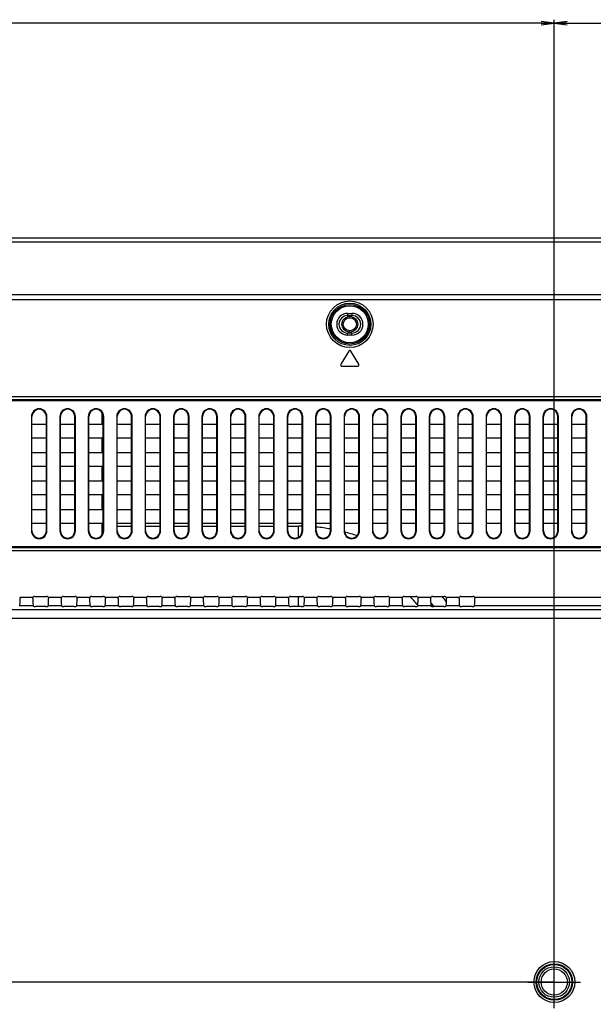
# Model space of a CAD drawing. Units: millimetres. Extents: x 0 to 2700, y 0 to 2000.
# Drawn here: x 1839 to 1971, y 956 to 1181 of the extents above; entities that cross this region are included whole.
import ezdxf

# ---------------------------------------------------------------- set-up
doc = ezdxf.new("R2010")
doc.units = ezdxf.units.MM
doc.header["$LTSCALE"] = 148.5
doc.linetypes.add('CENTER', pattern=[0.6, 0.375, -0.075, 0.075, -0.075])
doc.layers.get('0').update_dxf_attribs({"linetype": 'CONTINUOUS'})
for name, color, linetype in [('3_ALL_AXES', 7, 'CONTINUOUS'), ('7_ALL_FEATURES', 7, 'CONTINUOUS'), ('DEF_DRAFT_DIM', 7, 'CONTINUOUS'), ('DEF_DRAFT_ENTITY', 7, 'CONTINUOUS')]:
    doc.layers.add(name, color=color, linetype=linetype)
doc.styles.get("Standard").update_dxf_attribs({"font": 'txt', "width": 0.8})
doc.dimstyles.new('DIMSTYLE_1', dxfattribs={"dimtxt": 7, "dimasz": 3, "dimexe": 0.8, "dimexo": 0.2, "dimgap": 1.75, "dimtad": 1, "dimdsep": 46, "dimtxsty": 'Standard', "dimblk": 'OPEN', "dimblk1": 'OPEN', "dimblk2": 'OPEN', "dimcen": 0.09, "dimazin": 2, "dimtp": 0.1, "dimtm": 0.1, "dimtfac": 1, "dimtdec": 0, "dimtofl": 0, "dimtmove": 0, "dimatfit": 3, "dimldrblk": 'OPEN', "dimfxl": 0, "dimtolj": 1, "dimarcsym": 0})

# ---------------------------------------------------------------- blocks, each defined once
blk = doc.blocks.new('_OPEN')
at = {"color": 0, "linetype": 'ByBlock'}
for p, q in [((0, 0), (-1, 0.117)), ((-1, -0.117), (0, 0)), ((-1, 0), (0, 0))]:
    blk.add_line(p, q, dxfattribs=at)
blk = doc.blocks.new('*D17')
at = {"layer": 'DEF_DRAFT_DIM', "color": 2, "linetype": 'Continuous'}
for p, q in [((1576.88, 1123.08), (1576.88, 1181.4)), ((1576.88, 1180.6), (1769.26, 1180.6)), ((1961.64, 1180.6), (1769.26, 1180.6)), ((1961.64, 961.41), (1961.64, 1181.4))]:
    blk.add_line(p, q, dxfattribs=at)
at = {"layer": 'DEF_DRAFT_DIM', "color": 2, "linetype": 'Continuous', "xscale": 3, "yscale": 3, "zscale": 3, "rotation": 180}
blk.add_blockref('_OPEN', (1576.88, 1180.6), dxfattribs=at)
at = {"layer": 'DEF_DRAFT_DIM', "color": 2, "linetype": 'Continuous', "xscale": 3, "yscale": 3, "zscale": 3}
blk.add_blockref('_OPEN', (1961.64, 1180.6), dxfattribs=at)
blk = doc.blocks.new('*D18')
at = {"layer": 'DEF_DRAFT_DIM', "color": 2, "linetype": 'Continuous'}
for p, q in [((1961.64, 961.41), (1961.64, 1181.4)), ((1961.64, 1180.6), (2061.66, 1180.6)), ((2161.68, 1180.6), (2061.66, 1180.6)), ((2161.68, 961.41), (2161.68, 1181.4))]:
    blk.add_line(p, q, dxfattribs=at)
at = {"layer": 'DEF_DRAFT_DIM', "color": 2, "linetype": 'Continuous', "xscale": 3, "yscale": 3, "zscale": 3, "rotation": 180}
blk.add_blockref('_OPEN', (1961.64, 1180.6), dxfattribs=at)
at = {"layer": 'DEF_DRAFT_DIM', "color": 2, "linetype": 'Continuous', "xscale": 3, "yscale": 3, "zscale": 3}
blk.add_blockref('_OPEN', (2161.68, 1180.6), dxfattribs=at)
blk = doc.blocks.new('*D20')
at = {"layer": 'DEF_DRAFT_DIM', "color": 2, "linetype": 'Continuous'}
for p, q in [((1585.58, 1131.41), (1545.28, 1131.41)), ((1546.08, 1131.41), (1546.08, 1046.31)), ((1546.08, 961.21), (1546.08, 1046.31)), ((1961.44, 961.21), (1545.28, 961.21))]:
    blk.add_line(p, q, dxfattribs=at)
at = {"layer": 'DEF_DRAFT_DIM', "color": 2, "linetype": 'Continuous', "xscale": 3, "yscale": 3, "zscale": 3}
for p, rotation in [((1546.08, 1131.41), 90), ((1546.08, 961.21), 270)]:
    blk.add_blockref('_OPEN', p, dxfattribs=dict(at, rotation=rotation))
blk = doc.blocks.new('*D21')
at = {"layer": 'DEF_DRAFT_DIM', "color": 2, "linetype": 'Continuous'}
for p, q in [((1961.44, 961.21), (1545.28, 961.21)), ((1546.08, 961.21), (1546.08, 861.21)), ((1546.08, 761.21), (1546.08, 861.21)), ((1961.44, 761.21), (1545.28, 761.21))]:
    blk.add_line(p, q, dxfattribs=at)
at = {"layer": 'DEF_DRAFT_DIM', "color": 2, "linetype": 'Continuous', "xscale": 3, "yscale": 3, "zscale": 3}
for p, rotation in [((1546.08, 961.21), 90), ((1546.08, 761.21), 270)]:
    blk.add_blockref('_OPEN', p, dxfattribs=dict(at, rotation=rotation))

msp = doc.modelspace()

# ---------------------------------------------------------------- linework, layer by layer
at = {"layer": '3_ALL_AXES', "color": 2, "linetype": 'CENTER'}
for p, q in [((1961.644, 955.208), (1961.644, 967.208)), ((1955.644, 961.208), (1967.644, 961.208))]:
    msp.add_line(p, q, dxfattribs=at)
at = {"layer": '7_ALL_FEATURES', "color": 7, "linetype": 'Continuous'}
for p, q in [((2539.484, 1131.408), (1583.884, 1131.408)), ((2537.585, 1130.509), (1585.782, 1130.509)), ((2512.041, 1118.409), (1611.326, 1118.409)), ((2512.041, 1117.308), (1611.326, 1117.308)), ((1914.384, 1114.208), (1915.384, 1114.208)), ((1914.384, 1114.208), (1914.384, 1113.708)), ((1914.384, 1113.708), (1915.384, 1113.708)), ((1915.384, 1114.208), (1915.384, 1113.708)), ((1915.384, 1109.708), (1914.384, 1109.708)), ((1914.384, 1109.208), (1914.384, 1109.708)), ((1915.384, 1109.208), (1914.384, 1109.208)), ((1915.384, 1109.208), (1915.384, 1109.708)), ((1914.626, 1105.563), (1912.826, 1102.563)), ((1916.941, 1102.563), (1915.141, 1105.563)), ((1913.084, 1102.108), (1916.684, 1102.108)), ((1752.512, 1095.173), (2370.855, 1095.173)), ((1752.512, 1094.466), (2370.855, 1094.466)), ((1752.719, 1094.258), (2370.648, 1094.258)), ((1842.061, 1090.608), (1842.184, 1090.608)), ((1842.061, 1090.608), (1842.061, 1064.408)), ((1842.184, 1064.408), (1842.184, 1090.608)), ((1845.606, 1090.608), (1845.484, 1090.608)), ((1845.484, 1064.408), (1845.484, 1090.608)), ((1845.606, 1064.408), (1845.606, 1090.608)), ((1848.561, 1090.608), (1848.684, 1090.608)), ((1848.561, 1090.608), (1848.561, 1064.408)), ((1848.684, 1064.408), (1848.684, 1090.608)), ((1852.106, 1090.608), (1851.984, 1090.608)), ((1851.984, 1064.408), (1851.984, 1090.608)), ((1852.106, 1064.408), (1852.106, 1090.608)), ((1855.061, 1090.608), (1855.184, 1090.608)), ((1855.061, 1090.608), (1855.061, 1064.408)), ((1855.184, 1064.408), (1855.184, 1090.608)), ((1858.606, 1090.608), (1858.484, 1090.608)), ((1858.484, 1064.408), (1858.484, 1090.608)), ((1858.606, 1064.408), (1858.606, 1090.608)), ((1861.561, 1090.608), (1861.684, 1090.608)), ((1861.561, 1090.608), (1861.561, 1064.408)), ((1861.684, 1064.408), (1861.684, 1090.608)), ((1865.106, 1090.608), (1864.984, 1090.608)), ((1864.984, 1064.408), (1864.984, 1090.608)), ((1865.106, 1064.408), (1865.106, 1090.608)), ((1868.061, 1090.608), (1868.184, 1090.608)), ((1868.061, 1090.608), (1868.061, 1064.408)), ((1868.184, 1064.408), (1868.184, 1090.608)), ((1871.606, 1090.608), (1871.484, 1090.608)), ((1871.484, 1064.408), (1871.484, 1090.608)), ((1871.606, 1064.408), (1871.606, 1090.608)), ((1874.561, 1090.608), (1874.684, 1090.608)), ((1874.561, 1090.608), (1874.561, 1064.408)), ((1874.684, 1064.408), (1874.684, 1090.608)), ((1878.106, 1090.608), (1877.984, 1090.608)), ((1877.984, 1064.408), (1877.984, 1090.608)), ((1878.106, 1064.408), (1878.106, 1090.608)), ((1881.061, 1090.608), (1881.184, 1090.608)), ((1881.061, 1090.608), (1881.061, 1064.408)), ((1881.184, 1064.408), (1881.184, 1090.608)), ((1884.606, 1090.608), (1884.484, 1090.608)), ((1884.484, 1064.408), (1884.484, 1090.608)), ((1884.606, 1064.408), (1884.606, 1090.608)), ((1887.561, 1090.608), (1887.684, 1090.608)), ((1887.561, 1090.608), (1887.561, 1064.408)), ((1887.684, 1064.408), (1887.684, 1090.608)), ((1891.106, 1090.608), (1890.984, 1090.608)), ((1890.984, 1064.408), (1890.984, 1090.608)), ((1891.106, 1064.408), (1891.106, 1090.608)), ((1894.061, 1090.608), (1894.184, 1090.608)), ((1894.061, 1090.608), (1894.061, 1064.408)), ((1894.184, 1064.408), (1894.184, 1090.608)), ((1897.606, 1090.608), (1897.484, 1090.608)), ((1897.484, 1064.408), (1897.484, 1090.608)), ((1897.606, 1064.408), (1897.606, 1090.608)), ((1900.561, 1090.608), (1900.684, 1090.608)), ((1900.561, 1090.608), (1900.561, 1064.408)), ((1900.684, 1064.408), (1900.684, 1090.608)), ((1904.106, 1090.608), (1903.984, 1090.608)), ((1903.984, 1064.408), (1903.984, 1090.608)), ((1904.106, 1064.408), (1904.106, 1090.608)), ((1907.061, 1090.608), (1907.184, 1090.608)), ((1907.061, 1090.608), (1907.061, 1064.408)), ((1907.184, 1064.408), (1907.184, 1090.608)), ((1910.606, 1090.608), (1910.484, 1090.608)), ((1910.484, 1064.408), (1910.484, 1090.608)), ((1910.606, 1064.408), (1910.606, 1090.608)), ((1913.561, 1090.608), (1913.684, 1090.608)), ((1913.561, 1090.608), (1913.561, 1064.408)), ((1913.684, 1064.408), (1913.684, 1090.608)), ((1917.106, 1090.608), (1916.984, 1090.608)), ((1916.984, 1064.408), (1916.984, 1090.608)), ((1917.106, 1064.408), (1917.106, 1090.608)), ((1920.061, 1090.608), (1920.184, 1090.608)), ((1920.061, 1090.608), (1920.061, 1064.408)), ((1920.184, 1064.408), (1920.184, 1090.608)), ((1923.606, 1090.608), (1923.484, 1090.608)), ((1923.484, 1064.408), (1923.484, 1090.608)), ((1923.606, 1064.408), (1923.606, 1090.608)), ((1926.561, 1090.608), (1926.684, 1090.608)), ((1926.561, 1090.608), (1926.561, 1064.408)), ((1926.684, 1064.408), (1926.684, 1090.608)), ((1930.106, 1090.608), (1929.984, 1090.608)), ((1929.984, 1064.408), (1929.984, 1090.608)), ((1930.106, 1064.408), (1930.106, 1090.608)), ((1933.061, 1090.608), (1933.184, 1090.608)), ((1933.061, 1090.608), (1933.061, 1064.408)), ((1933.184, 1064.408), (1933.184, 1090.608)), ((1936.606, 1090.608), (1936.484, 1090.608)), ((1936.484, 1064.408), (1936.484, 1090.608)), ((1936.606, 1064.408), (1936.606, 1090.608)), ((1939.561, 1090.608), (1939.684, 1090.608)), ((1939.561, 1090.608), (1939.561, 1064.408)), ((1939.684, 1064.408), (1939.684, 1090.608)), ((1943.106, 1090.608), (1942.984, 1090.608)), ((1942.984, 1064.408), (1942.984, 1090.608)), ((1943.106, 1064.408), (1943.106, 1090.608)), ((1946.061, 1090.608), (1946.184, 1090.608)), ((1946.061, 1090.608), (1946.061, 1064.408)), ((1946.184, 1064.408), (1946.184, 1090.608)), ((1949.606, 1090.608), (1949.484, 1090.608)), ((1949.484, 1064.408), (1949.484, 1090.608)), ((1949.606, 1064.408), (1949.606, 1090.608)), ((1952.561, 1090.608), (1952.684, 1090.608)), ((1952.561, 1090.608), (1952.561, 1064.408)), ((1952.684, 1064.408), (1952.684, 1090.608)), ((1956.106, 1090.608), (1955.984, 1090.608)), ((1955.984, 1064.408), (1955.984, 1090.608)), ((1956.106, 1064.408), (1956.106, 1090.608)), ((1959.061, 1090.608), (1959.184, 1090.608)), ((1959.061, 1090.608), (1959.061, 1064.408)), ((1959.184, 1064.408), (1959.184, 1090.608)), ((1962.606, 1090.608), (1962.484, 1090.608)), ((1962.484, 1064.408), (1962.484, 1090.608)), ((1962.606, 1064.408), (1962.606, 1090.608)), ((1965.561, 1090.608), (1965.684, 1090.608)), ((1965.561, 1090.608), (1965.561, 1064.408)), ((1965.684, 1064.408), (1965.684, 1090.608)), ((1969.106, 1090.608), (1968.984, 1090.608)), ((1968.984, 1064.408), (1968.984, 1090.608)), ((1969.106, 1064.408), (1969.106, 1090.608)), ((1842.184, 1088.858), (1845.484, 1088.858)), ((1848.684, 1088.858), (1851.984, 1088.858)), ((1855.184, 1088.858), (1858.484, 1088.858)), ((1861.684, 1088.858), (1864.984, 1088.858)), ((1868.184, 1088.858), (1871.484, 1088.858)), ((1874.684, 1088.858), (1877.984, 1088.858)), ((1881.184, 1088.858), (1884.484, 1088.858)), ((1887.684, 1088.858), (1890.984, 1088.858)), ((1894.184, 1088.858), (1897.484, 1088.858)), ((1900.684, 1088.858), (1903.984, 1088.858)), ((1907.184, 1088.858), (1910.484, 1088.858)), ((1913.684, 1088.858), (1916.984, 1088.858)), ((1920.184, 1088.858), (1923.484, 1088.858)), ((1926.684, 1088.858), (1929.984, 1088.858)), ((1933.184, 1088.858), (1936.484, 1088.858)), ((1939.684, 1088.858), (1942.984, 1088.858)), ((1946.184, 1088.858), (1949.484, 1088.858)), ((1952.684, 1088.858), (1955.984, 1088.858)), ((1959.184, 1088.858), (1962.484, 1088.858)), ((1965.684, 1088.858), (1968.984, 1088.858)), ((1845.484, 1085.658), (1842.184, 1085.658)), ((1851.984, 1085.658), (1848.684, 1085.658)), ((1858.484, 1085.658), (1855.184, 1085.658)), ((1864.984, 1085.658), (1861.684, 1085.658)), ((1871.484, 1085.658), (1868.184, 1085.658)), ((1877.984, 1085.658), (1874.684, 1085.658)), ((1884.484, 1085.658), (1881.184, 1085.658)), ((1890.984, 1085.658), (1887.684, 1085.658)), ((1897.484, 1085.658), (1894.184, 1085.658)), ((1903.984, 1085.658), (1900.684, 1085.658)), ((1910.484, 1085.658), (1907.184, 1085.658)), ((1916.984, 1085.658), (1913.684, 1085.658)), ((1923.484, 1085.658), (1920.184, 1085.658)), ((1929.984, 1085.658), (1926.684, 1085.658)), ((1936.484, 1085.658), (1933.184, 1085.658)), ((1942.984, 1085.658), (1939.684, 1085.658)), ((1949.484, 1085.658), (1946.184, 1085.658)), ((1955.984, 1085.658), (1952.684, 1085.658)), ((1962.484, 1085.658), (1959.184, 1085.658)), ((1968.984, 1085.658), (1965.684, 1085.658)), ((1842.184, 1082.358), (1845.484, 1082.358)), ((1848.684, 1082.358), (1851.984, 1082.358)), ((1855.184, 1082.358), (1858.484, 1082.358)), ((1861.684, 1082.358), (1864.984, 1082.358)), ((1868.184, 1082.358), (1871.484, 1082.358)), ((1874.684, 1082.358), (1877.984, 1082.358)), ((1881.184, 1082.358), (1884.484, 1082.358)), ((1887.684, 1082.358), (1890.984, 1082.358)), ((1894.184, 1082.358), (1897.484, 1082.358)), ((1900.684, 1082.358), (1903.984, 1082.358)), ((1907.184, 1082.358), (1910.484, 1082.358)), ((1913.684, 1082.358), (1916.984, 1082.358)), ((1920.184, 1082.358), (1923.484, 1082.358)), ((1926.684, 1082.358), (1929.984, 1082.358)), ((1933.184, 1082.358), (1936.484, 1082.358)), ((1939.684, 1082.358), (1942.984, 1082.358)), ((1946.184, 1082.358), (1949.484, 1082.358)), ((1952.684, 1082.358), (1955.984, 1082.358)), ((1959.184, 1082.358), (1962.484, 1082.358)), ((1965.684, 1082.358), (1968.984, 1082.358)), ((1845.484, 1079.158), (1842.184, 1079.158)), ((1851.984, 1079.158), (1848.684, 1079.158)), ((1858.484, 1079.158), (1855.184, 1079.158)), ((1864.984, 1079.158), (1861.684, 1079.158)), ((1871.484, 1079.158), (1868.184, 1079.158)), ((1877.984, 1079.158), (1874.684, 1079.158)), ((1884.484, 1079.158), (1881.184, 1079.158)), ((1890.984, 1079.158), (1887.684, 1079.158)), ((1897.484, 1079.158), (1894.184, 1079.158)), ((1903.984, 1079.158), (1900.684, 1079.158)), ((1910.484, 1079.158), (1907.184, 1079.158)), ((1916.984, 1079.158), (1913.684, 1079.158)), ((1923.484, 1079.158), (1920.184, 1079.158)), ((1929.984, 1079.158), (1926.684, 1079.158)), ((1936.484, 1079.158), (1933.184, 1079.158)), ((1942.984, 1079.158), (1939.684, 1079.158)), ((1949.484, 1079.158), (1946.184, 1079.158)), ((1955.984, 1079.158), (1952.684, 1079.158)), ((1962.484, 1079.158), (1959.184, 1079.158)), ((1968.984, 1079.158), (1965.684, 1079.158)), ((1842.184, 1075.858), (1845.484, 1075.858)), ((1848.684, 1075.858), (1851.984, 1075.858)), ((1855.184, 1075.858), (1858.484, 1075.858)), ((1861.684, 1075.858), (1864.984, 1075.858)), ((1868.184, 1075.858), (1871.484, 1075.858)), ((1874.684, 1075.858), (1877.984, 1075.858)), ((1881.184, 1075.858), (1884.484, 1075.858)), ((1887.684, 1075.858), (1890.984, 1075.858)), ((1894.184, 1075.858), (1897.484, 1075.858)), ((1900.684, 1075.858), (1903.984, 1075.858)), ((1907.184, 1075.858), (1910.484, 1075.858)), ((1913.684, 1075.858), (1916.984, 1075.858)), ((1920.184, 1075.858), (1923.484, 1075.858)), ((1926.684, 1075.858), (1929.984, 1075.858)), ((1933.184, 1075.858), (1936.484, 1075.858)), ((1939.684, 1075.858), (1942.984, 1075.858)), ((1946.184, 1075.858), (1949.484, 1075.858)), ((1952.684, 1075.858), (1955.984, 1075.858)), ((1959.184, 1075.858), (1962.484, 1075.858)), ((1965.684, 1075.858), (1968.984, 1075.858)), ((1845.484, 1072.658), (1842.184, 1072.658)), ((1851.984, 1072.658), (1848.684, 1072.658)), ((1858.484, 1072.658), (1855.184, 1072.658)), ((1864.984, 1072.658), (1861.684, 1072.658)), ((1871.484, 1072.658), (1868.184, 1072.658)), ((1877.984, 1072.658), (1874.684, 1072.658)), ((1884.484, 1072.658), (1881.184, 1072.658)), ((1890.984, 1072.658), (1887.684, 1072.658)), ((1897.484, 1072.658), (1894.184, 1072.658)), ((1903.984, 1072.658), (1900.684, 1072.658)), ((1910.484, 1072.658), (1907.184, 1072.658)), ((1916.984, 1072.658), (1913.684, 1072.658)), ((1923.484, 1072.658), (1920.184, 1072.658)), ((1929.984, 1072.658), (1926.684, 1072.658)), ((1936.484, 1072.658), (1933.184, 1072.658)), ((1942.984, 1072.658), (1939.684, 1072.658)), ((1949.484, 1072.658), (1946.184, 1072.658)), ((1955.984, 1072.658), (1952.684, 1072.658)), ((1962.484, 1072.658), (1959.184, 1072.658)), ((1968.984, 1072.658), (1965.684, 1072.658)), ((1842.184, 1069.358), (1845.484, 1069.358)), ((1848.684, 1069.358), (1851.984, 1069.358)), ((1855.184, 1069.358), (1858.484, 1069.358)), ((1861.684, 1069.358), (1864.984, 1069.358)), ((1868.184, 1069.358), (1871.484, 1069.358)), ((1874.684, 1069.358), (1877.984, 1069.358)), ((1881.184, 1069.358), (1884.484, 1069.358)), ((1887.684, 1069.358), (1890.984, 1069.358)), ((1894.184, 1069.358), (1897.484, 1069.358)), ((1900.684, 1069.358), (1903.984, 1069.358)), ((1907.184, 1069.358), (1910.484, 1069.358)), ((1913.684, 1069.358), (1916.984, 1069.358)), ((1920.184, 1069.358), (1923.484, 1069.358)), ((1926.684, 1069.358), (1929.984, 1069.358)), ((1933.184, 1069.358), (1936.484, 1069.358)), ((1939.684, 1069.358), (1942.984, 1069.358)), ((1946.184, 1069.358), (1949.484, 1069.358)), ((1952.684, 1069.358), (1955.984, 1069.358)), ((1959.184, 1069.358), (1962.484, 1069.358)), ((1965.684, 1069.358), (1968.984, 1069.358)), ((1845.484, 1066.158), (1842.184, 1066.158)), ((1851.984, 1066.158), (1848.684, 1066.158)), ((1858.484, 1066.158), (1855.184, 1066.158)), ((1864.984, 1066.158), (1861.684, 1066.158)), ((1871.484, 1066.158), (1868.184, 1066.158)), ((1877.984, 1066.158), (1874.684, 1066.158)), ((1884.484, 1066.158), (1881.184, 1066.158)), ((1890.984, 1066.158), (1887.684, 1066.158)), ((1897.484, 1066.158), (1894.184, 1066.158)), ((1903.984, 1066.158), (1900.684, 1066.158)), ((1910.484, 1066.158), (1907.184, 1066.158)), ((1916.984, 1066.158), (1913.684, 1066.158)), ((1923.484, 1066.158), (1920.184, 1066.158)), ((1929.984, 1066.158), (1926.684, 1066.158)), ((1936.484, 1066.158), (1933.184, 1066.158)), ((1942.984, 1066.158), (1939.684, 1066.158)), ((1949.484, 1066.158), (1946.184, 1066.158)), ((1955.984, 1066.158), (1952.684, 1066.158)), ((1962.484, 1066.158), (1959.184, 1066.158)), ((1968.984, 1066.158), (1965.684, 1066.158)), ((1842.061, 1064.408), (1842.184, 1064.408)), ((1845.606, 1064.408), (1845.484, 1064.408)), ((1848.561, 1064.408), (1848.684, 1064.408)), ((1852.106, 1064.408), (1851.984, 1064.408)), ((1855.061, 1064.408), (1855.184, 1064.408)), ((1858.606, 1064.408), (1858.484, 1064.408)), ((1861.561, 1064.408), (1861.684, 1064.408)), ((1865.106, 1064.408), (1864.984, 1064.408)), ((1868.061, 1064.408), (1868.184, 1064.408)), ((1871.606, 1064.408), (1871.484, 1064.408)), ((1874.561, 1064.408), (1874.684, 1064.408)), ((1878.106, 1064.408), (1877.984, 1064.408)), ((1881.061, 1064.408), (1881.184, 1064.408)), ((1884.606, 1064.408), (1884.484, 1064.408)), ((1887.561, 1064.408), (1887.684, 1064.408)), ((1891.106, 1064.408), (1890.984, 1064.408)), ((1894.061, 1064.408), (1894.184, 1064.408)), ((1897.606, 1064.408), (1897.484, 1064.408)), ((1900.561, 1064.408), (1900.684, 1064.408)), ((1904.106, 1064.408), (1903.984, 1064.408)), ((1907.061, 1064.408), (1907.184, 1064.408)), ((1910.606, 1064.408), (1910.484, 1064.408)), ((1913.561, 1064.408), (1913.684, 1064.408)), ((1917.106, 1064.408), (1916.984, 1064.408)), ((1920.061, 1064.408), (1920.184, 1064.408)), ((1923.606, 1064.408), (1923.484, 1064.408)), ((1926.561, 1064.408), (1926.684, 1064.408)), ((1930.106, 1064.408), (1929.984, 1064.408)), ((1933.061, 1064.408), (1933.184, 1064.408)), ((1936.606, 1064.408), (1936.484, 1064.408)), ((1939.561, 1064.408), (1939.684, 1064.408)), ((1943.106, 1064.408), (1942.984, 1064.408)), ((1946.061, 1064.408), (1946.184, 1064.408)), ((1949.606, 1064.408), (1949.484, 1064.408)), ((1952.561, 1064.408), (1952.684, 1064.408)), ((1956.106, 1064.408), (1955.984, 1064.408)), ((1959.061, 1064.408), (1959.184, 1064.408)), ((1962.606, 1064.408), (1962.484, 1064.408)), ((1965.561, 1064.408), (1965.684, 1064.408)), ((1969.106, 1064.408), (1968.984, 1064.408)), ((2370.855, 1060.551), (1752.512, 1060.551)), ((2370.855, 1059.844), (1752.512, 1059.844)), ((2370.648, 1060.758), (1752.719, 1060.758)), ((1839.376, 1049.278), (1842.492, 1049.278)), ((1842.865, 1049.446), (1845.502, 1049.446)), ((1845.876, 1049.278), (1848.992, 1049.278)), ((1849.365, 1049.446), (1852.002, 1049.446)), ((1852.376, 1049.278), (1855.492, 1049.278)), ((1855.865, 1049.446), (1858.502, 1049.446)), ((1858.876, 1049.278), (1861.992, 1049.278)), ((1862.365, 1049.446), (1865.002, 1049.446)), ((1865.376, 1049.278), (1868.492, 1049.278)), ((1868.865, 1049.446), (1871.502, 1049.446)), ((1871.876, 1049.278), (1874.992, 1049.278)), ((1875.365, 1049.446), (1878.002, 1049.446)), ((1878.376, 1049.278), (1881.492, 1049.278)), ((1881.865, 1049.446), (1884.502, 1049.446)), ((1884.876, 1049.278), (1887.992, 1049.278)), ((1888.365, 1049.446), (1891.002, 1049.446)), ((1891.376, 1049.278), (1894.492, 1049.278)), ((1894.865, 1049.446), (1897.502, 1049.446)), ((1897.876, 1049.278), (1900.992, 1049.278)), ((1901.365, 1049.446), (1904.002, 1049.446)), ((1904.376, 1049.278), (1907.492, 1049.278)), ((1907.865, 1049.446), (1910.502, 1049.446)), ((1910.876, 1049.278), (1913.992, 1049.278)), ((1914.365, 1049.446), (1917.002, 1049.446)), ((1917.376, 1049.278), (1920.492, 1049.278)), ((1920.865, 1049.446), (1923.502, 1049.446)), ((1923.876, 1049.278), (1926.992, 1049.278)), ((1927.365, 1049.446), (1930.002, 1049.446)), ((1930.376, 1049.278), (1933.492, 1049.278)), ((1933.865, 1049.446), (1936.502, 1049.446)), ((1936.876, 1049.278), (1939.992, 1049.278)), ((1940.365, 1049.446), (1943.002, 1049.446)), ((1943.376, 1049.278), (2179.992, 1049.278)), ((2382.465, 1046.386), (1645.184, 1046.386)), ((1839.409, 1047.293), (1839.359, 1047.174)), ((1842.458, 1047.293), (1839.409, 1047.293)), ((1842.458, 1047.293), (1842.509, 1047.174)), ((1845.359, 1047.115), (1843.008, 1047.115)), ((1845.909, 1047.293), (1845.859, 1047.174)), ((1848.958, 1047.293), (1845.909, 1047.293)), ((1848.958, 1047.293), (1849.009, 1047.174)), ((1851.859, 1047.115), (1849.508, 1047.115)), ((1852.409, 1047.293), (1852.359, 1047.174)), ((1855.458, 1047.293), (1852.409, 1047.293)), ((1855.458, 1047.293), (1855.509, 1047.174)), ((1858.359, 1047.115), (1856.008, 1047.115)), ((1858.909, 1047.293), (1858.859, 1047.174)), ((1861.958, 1047.293), (1858.909, 1047.293)), ((1861.958, 1047.293), (1862.009, 1047.174)), ((1864.859, 1047.115), (1862.508, 1047.115)), ((1865.409, 1047.293), (1865.359, 1047.174)), ((1868.458, 1047.293), (1865.409, 1047.293)), ((1868.458, 1047.293), (1868.509, 1047.174)), ((1871.359, 1047.115), (1869.008, 1047.115)), ((1871.909, 1047.293), (1871.859, 1047.174)), ((1874.958, 1047.293), (1871.909, 1047.293)), ((1874.958, 1047.293), (1875.009, 1047.174)), ((1877.859, 1047.115), (1875.508, 1047.115)), ((1878.409, 1047.293), (1878.359, 1047.174)), ((1881.458, 1047.293), (1878.409, 1047.293)), ((1881.458, 1047.293), (1881.509, 1047.174)), ((1884.359, 1047.115), (1882.008, 1047.115)), ((1884.909, 1047.293), (1884.859, 1047.174)), ((1887.958, 1047.293), (1884.909, 1047.293)), ((1887.958, 1047.293), (1888.009, 1047.174)), ((1890.859, 1047.115), (1888.508, 1047.115)), ((1891.409, 1047.293), (1891.359, 1047.174)), ((1894.458, 1047.293), (1891.409, 1047.293)), ((1894.458, 1047.293), (1894.509, 1047.174)), ((1897.359, 1047.115), (1895.008, 1047.115)), ((1897.909, 1047.293), (1897.859, 1047.174)), ((1900.958, 1047.293), (1897.909, 1047.293)), ((1900.958, 1047.293), (1901.009, 1047.174)), ((1903.859, 1047.115), (1901.508, 1047.115)), ((1904.409, 1047.293), (1904.359, 1047.174)), ((1907.458, 1047.293), (1904.409, 1047.293)), ((1907.458, 1047.293), (1907.509, 1047.174)), ((1910.359, 1047.115), (1908.008, 1047.115)), ((1910.909, 1047.293), (1910.859, 1047.174)), ((1913.958, 1047.293), (1910.909, 1047.293)), ((1913.958, 1047.293), (1914.009, 1047.174)), ((1916.859, 1047.115), (1914.508, 1047.115)), ((1917.409, 1047.293), (1917.359, 1047.174)), ((1920.458, 1047.293), (1917.409, 1047.293)), ((1920.458, 1047.293), (1920.509, 1047.174)), ((1923.359, 1047.115), (1921.008, 1047.115)), ((1923.909, 1047.293), (1923.859, 1047.174)), ((1926.958, 1047.293), (1923.909, 1047.293)), ((1926.958, 1047.293), (1927.009, 1047.174)), ((1929.859, 1047.115), (1927.508, 1047.115)), ((1930.409, 1047.293), (1930.359, 1047.174)), ((1933.458, 1047.293), (1930.409, 1047.293)), ((1933.458, 1047.293), (1933.509, 1047.174)), ((1936.359, 1047.115), (1934.008, 1047.115)), ((1936.909, 1047.293), (1936.859, 1047.174)), ((1939.958, 1047.293), (1936.909, 1047.293)), ((1939.958, 1047.293), (1940.009, 1047.174)), ((1942.859, 1047.115), (1940.508, 1047.115)), ((1943.409, 1047.293), (1943.359, 1047.174)), ((2179.958, 1047.293), (1943.409, 1047.293)), ((2382.465, 1044.401), (1645.184, 1044.401))]:
    msp.add_line(p, q, dxfattribs=at)
for centre, radius in [((1914.884, 1111.708), 5.326), ((1914.884, 1111.708), 4.828), ((1914.884, 1111.708), 4.524), ((1914.884, 1111.708), 4.225), ((1961.684, 961.208), 4.683), ((1961.684, 961.208), 4.157), ((1961.684, 961.208), 4), ((1961.644, 961.208), 3.5), ((1961.644, 961.208), 3)]:
    msp.add_circle(centre, radius, dxfattribs=at)
for centre, radius, start, end in [((1914.384, 1111.708), 2.5, 90, 270), ((1914.384, 1111.708), 2, 90, 270), ((1915.384, 1111.708), 2.5, 270, 90), ((1915.384, 1111.708), 2, 270, 90), ((1914.884, 1105.408), 0.3, 30.96376, 149.03624), ((1913.084, 1102.408), 0.3, 149.03624, 270), ((1916.684, 1102.408), 0.3, 270, 30.96376), ((1843.834, 1090.608), 1.773, 0, 180), ((1843.834, 1090.608), 1.65, 0, 180), ((1850.334, 1090.608), 1.773, 0, 180), ((1850.334, 1090.608), 1.65, 0, 180), ((1856.834, 1090.608), 1.773, 0, 180), ((1856.834, 1090.608), 1.65, 0, 180), ((1863.334, 1090.608), 1.773, 0, 180), ((1863.334, 1090.608), 1.65, 0, 180), ((1869.834, 1090.608), 1.773, 0, 180), ((1869.834, 1090.608), 1.65, 0, 180), ((1876.334, 1090.608), 1.773, 0, 180), ((1876.334, 1090.608), 1.65, 0, 180), ((1882.834, 1090.608), 1.773, 0, 180), ((1882.834, 1090.608), 1.65, 0, 180), ((1889.334, 1090.608), 1.773, 0, 180), ((1889.334, 1090.608), 1.65, 0, 180), ((1895.834, 1090.608), 1.773, 0, 180), ((1895.834, 1090.608), 1.65, 0, 180), ((1902.334, 1090.608), 1.773, 0, 180), ((1902.334, 1090.608), 1.65, 0, 180), ((1908.834, 1090.608), 1.773, 0, 180), ((1908.834, 1090.608), 1.65, 0, 180), ((1915.334, 1090.608), 1.773, 0, 180), ((1915.334, 1090.608), 1.65, 0, 180), ((1921.834, 1090.608), 1.773, 0, 180), ((1921.834, 1090.608), 1.65, 0, 180), ((1928.334, 1090.608), 1.773, 0, 180), ((1928.334, 1090.608), 1.65, 0, 180), ((1934.834, 1090.608), 1.773, 0, 180), ((1934.834, 1090.608), 1.65, 0, 180), ((1941.334, 1090.608), 1.773, 0, 180), ((1941.334, 1090.608), 1.65, 0, 180), ((1947.834, 1090.608), 1.773, 0, 180), ((1947.834, 1090.608), 1.65, 0, 180), ((1954.334, 1090.608), 1.773, 0, 180), ((1954.334, 1090.608), 1.65, 0, 180), ((1960.834, 1090.608), 1.773, 0, 180), ((1960.834, 1090.608), 1.65, 0, 180), ((1967.334, 1090.608), 1.773, 0, 180), ((1967.334, 1090.608), 1.65, 0, 180), ((1843.834, 1064.408), 1.773, 180, 360), ((1843.834, 1064.408), 1.65, 180, 360), ((1850.334, 1064.408), 1.773, 180, 360), ((1850.334, 1064.408), 1.65, 180, 360), ((1856.834, 1064.408), 1.773, 180, 360), ((1856.834, 1064.408), 1.65, 180, 360), ((1863.334, 1064.408), 1.773, 180, 360), ((1863.334, 1064.408), 1.65, 180, 360), ((1869.834, 1064.408), 1.773, 180, 360), ((1869.834, 1064.408), 1.65, 180, 360), ((1876.334, 1064.408), 1.773, 180, 360), ((1876.334, 1064.408), 1.65, 180, 360), ((1882.834, 1064.408), 1.773, 180, 360), ((1882.834, 1064.408), 1.65, 180, 360), ((1889.334, 1064.408), 1.773, 180, 360), ((1889.334, 1064.408), 1.65, 180, 360), ((1895.834, 1064.408), 1.773, 180, 360), ((1895.834, 1064.408), 1.65, 180, 360), ((1902.334, 1064.408), 1.773, 180, 360), ((1902.334, 1064.408), 1.65, 180, 360), ((1908.834, 1064.408), 1.773, 180, 360), ((1908.834, 1064.408), 1.65, 180, 360), ((1915.334, 1064.408), 1.773, 180, 360), ((1915.334, 1064.408), 1.65, 180, 360), ((1921.834, 1064.408), 1.773, 180, 360), ((1921.834, 1064.408), 1.65, 180, 360), ((1928.334, 1064.408), 1.773, 180, 360), ((1928.334, 1064.408), 1.65, 180, 360), ((1934.834, 1064.408), 1.773, 180, 360), ((1934.834, 1064.408), 1.65, 180, 360), ((1941.334, 1064.408), 1.773, 180, 360), ((1941.334, 1064.408), 1.65, 180, 360), ((1947.834, 1064.408), 1.773, 180, 360), ((1947.834, 1064.408), 1.65, 180, 360), ((1954.334, 1064.408), 1.773, 180, 360), ((1954.334, 1064.408), 1.65, 180, 360), ((1960.834, 1064.408), 1.773, 180, 360), ((1960.834, 1064.408), 1.65, 180, 360), ((1967.334, 1064.408), 1.773, 180, 360), ((1967.334, 1064.408), 1.65, 180, 360)]:
    msp.add_arc(centre, radius, start, end, dxfattribs=at)
for centre, major_axis, ratio, start_param, end_param in [((1839.397, 1049.278), (0, 2), 0.0524078, -3.0194196, -1.7381127), ((1842.471, 1049.278), (0, 2), 0.0524078, -4.5450726, -3.2637657), ((1842.867, 1048.945), (0.355, -0.355), 0.9972647, 2.357564, 3.2007997), ((1845.501, 1048.945), (0.355, 0.355), 0.9972647, -0.0592071, 0.7840286), ((1845.897, 1049.278), (0, 2), 0.0524078, -3.0194196, -1.7381127), ((1848.971, 1049.278), (0, 2), 0.0524078, -4.5450726, -3.2637657), ((1849.367, 1048.945), (0.355, -0.355), 0.9972647, 2.357564, 3.2007997), ((1852.001, 1048.945), (0.355, 0.355), 0.9972647, -0.0592071, 0.7840286), ((1852.397, 1049.278), (0, 2), 0.0524078, -3.0194196, -1.7381127), ((1855.471, 1049.278), (0, 2), 0.0524078, -4.5450726, -3.2637657), ((1855.867, 1048.945), (0.355, -0.355), 0.9972647, 2.357564, 3.2007997), ((1858.501, 1048.945), (0.355, 0.355), 0.9972647, -0.0592071, 0.7840286), ((1858.897, 1049.278), (0, 2), 0.0524078, -3.0194196, -1.7381127), ((1861.971, 1049.278), (0, 2), 0.0524078, -4.5450726, -3.2637657), ((1862.367, 1048.945), (0.355, -0.355), 0.9972647, 2.357564, 3.2007997), ((1865.001, 1048.945), (0.355, 0.355), 0.9972647, -0.0592071, 0.7840286), ((1865.397, 1049.278), (0, 2), 0.0524078, -3.0194196, -1.7381127), ((1868.471, 1049.278), (0, 2), 0.0524078, -4.5450726, -3.2637657), ((1868.867, 1048.945), (0.355, -0.355), 0.9972647, 2.357564, 3.2007997), ((1871.501, 1048.945), (0.355, 0.355), 0.9972647, -0.0592071, 0.7840286), ((1871.897, 1049.278), (0, 2), 0.0524078, -3.0194196, -1.7381127), ((1874.971, 1049.278), (0, 2), 0.0524078, -4.5450726, -3.2637657), ((1875.367, 1048.945), (0.355, -0.355), 0.9972647, 2.357564, 3.2007997), ((1878.001, 1048.945), (0.355, 0.355), 0.9972647, -0.0592071, 0.7840286), ((1878.397, 1049.278), (0, 2), 0.0524078, -3.0194196, -1.7381127), ((1881.471, 1049.278), (0, 2), 0.0524078, -4.5450726, -3.2637657), ((1881.867, 1048.945), (0.355, -0.355), 0.9972647, 2.357564, 3.2007997), ((1884.501, 1048.945), (0.355, 0.355), 0.9972647, -0.0592071, 0.7840286), ((1884.897, 1049.278), (0, 2), 0.0524078, -3.0194196, -1.7381127), ((1887.971, 1049.278), (0, 2), 0.0524078, -4.5450726, -3.2637657), ((1888.367, 1048.945), (0.355, -0.355), 0.9972647, 2.357564, 3.2007997), ((1891.001, 1048.945), (0.355, 0.355), 0.9972647, -0.0592071, 0.7840286), ((1891.397, 1049.278), (0, 2), 0.0524078, -3.0194196, -1.7381127), ((1894.471, 1049.278), (0, 2), 0.0524078, -4.5450726, -3.2637657), ((1894.867, 1048.945), (0.355, -0.355), 0.9972647, 2.357564, 3.2007997), ((1897.501, 1048.945), (0.355, 0.355), 0.9972647, -0.0592071, 0.7840286), ((1897.897, 1049.278), (0, 2), 0.0524078, -3.0194196, -1.7381127), ((1900.971, 1049.278), (0, 2), 0.0524078, -4.5450726, -3.2637657), ((1901.367, 1048.945), (0.355, -0.355), 0.9972647, 2.357564, 3.2007997), ((1904.001, 1048.945), (0.355, 0.355), 0.9972647, -0.0592071, 0.7840286), ((1904.397, 1049.278), (0, 2), 0.0524078, -3.0194196, -1.7381127), ((1907.471, 1049.278), (0, 2), 0.0524078, -4.5450726, -3.2637657), ((1907.867, 1048.945), (0.355, -0.355), 0.9972647, 2.357564, 3.2007997), ((1910.501, 1048.945), (0.355, 0.355), 0.9972647, -0.0592071, 0.7840286), ((1910.897, 1049.278), (0, 2), 0.0524078, -3.0194196, -1.7381127), ((1913.971, 1049.278), (0, 2), 0.0524078, -4.5450726, -3.2637657), ((1914.367, 1048.945), (0.355, -0.355), 0.9972647, 2.357564, 3.2007997), ((1917.001, 1048.945), (0.355, 0.355), 0.9972647, -0.0592071, 0.7840286), ((1917.397, 1049.278), (0, 2), 0.0524078, -3.0194196, -1.7381127), ((1920.471, 1049.278), (0, 2), 0.0524078, -4.5450726, -3.2637657), ((1920.867, 1048.945), (0.355, -0.355), 0.9972647, 2.357564, 3.2007997), ((1923.501, 1048.945), (0.355, 0.355), 0.9972647, -0.0592071, 0.7840286), ((1923.897, 1049.278), (0, 2), 0.0524078, -3.0194196, -1.7381127), ((1926.971, 1049.278), (0, 2), 0.0524078, -4.5450726, -3.2637657), ((1927.367, 1048.945), (0.355, -0.355), 0.9972647, 2.357564, 3.2007997), ((1930.001, 1048.945), (0.355, 0.355), 0.9972647, -0.0592071, 0.7840286), ((1930.397, 1049.278), (0, 2), 0.0524078, -3.0194196, -1.7381127), ((1933.471, 1049.278), (0, 2), 0.0524078, -4.5450726, -3.2637657), ((1933.867, 1048.945), (0.355, -0.355), 0.9972647, 2.357564, 3.2007997), ((1936.501, 1048.945), (0.355, 0.355), 0.9972647, -0.0592071, 0.7840286), ((1936.897, 1049.278), (0, 2), 0.0524078, -3.0194196, -1.7381127), ((1939.971, 1049.278), (0, 2), 0.0524078, -4.5450726, -3.2637657), ((1940.367, 1048.945), (0.355, -0.355), 0.9972647, 2.357564, 3.2007997), ((1943.001, 1048.945), (0.355, 0.355), 0.9972647, -0.0592071, 0.7840286), ((1943.397, 1049.278), (0, 2), 0.0524078, -3.0194196, -1.7381127), ((1843.008, 1047.177), (0.5, 0), 0.1227846, -3.0892328, -1.5707963), ((1845.359, 1047.177), (0.5, 0), 0.1227846, -1.5707963, -0.0523599), ((1849.508, 1047.177), (0.5, 0), 0.1227846, -3.0892328, -1.5707963), ((1851.859, 1047.177), (0.5, 0), 0.1227846, -1.5707963, -0.0523599), ((1856.008, 1047.177), (0.5, 0), 0.1227846, -3.0892328, -1.5707963), ((1858.359, 1047.177), (0.5, 0), 0.1227846, -1.5707963, -0.0523599), ((1862.508, 1047.177), (0.5, 0), 0.1227846, -3.0892328, -1.5707963), ((1864.859, 1047.177), (0.5, 0), 0.1227846, -1.5707963, -0.0523599), ((1869.008, 1047.177), (0.5, 0), 0.1227846, -3.0892328, -1.5707963), ((1871.359, 1047.177), (0.5, 0), 0.1227846, -1.5707963, -0.0523599), ((1875.508, 1047.177), (0.5, 0), 0.1227846, -3.0892328, -1.5707963), ((1877.859, 1047.177), (0.5, 0), 0.1227846, -1.5707963, -0.0523599), ((1882.008, 1047.177), (0.5, 0), 0.1227846, -3.0892328, -1.5707963), ((1884.359, 1047.177), (0.5, 0), 0.1227846, -1.5707963, -0.0523599), ((1888.508, 1047.177), (0.5, 0), 0.1227846, -3.0892328, -1.5707963), ((1890.859, 1047.177), (0.5, 0), 0.1227846, -1.5707963, -0.0523599), ((1895.008, 1047.177), (0.5, 0), 0.1227846, -3.0892328, -1.5707963), ((1897.359, 1047.177), (0.5, 0), 0.1227846, -1.5707963, -0.0523599), ((1901.508, 1047.177), (0.5, 0), 0.1227846, -3.0892328, -1.5707963), ((1903.859, 1047.177), (0.5, 0), 0.1227846, -1.5707963, -0.0523599), ((1908.008, 1047.177), (0.5, 0), 0.1227846, -3.0892328, -1.5707963), ((1910.359, 1047.177), (0.5, 0), 0.1227846, -1.5707963, -0.0523599), ((1914.508, 1047.177), (0.5, 0), 0.1227846, -3.0892328, -1.5707963), ((1916.859, 1047.177), (0.5, 0), 0.1227846, -1.5707963, -0.0523599), ((1921.008, 1047.177), (0.5, 0), 0.1227846, -3.0892328, -1.5707963), ((1923.359, 1047.177), (0.5, 0), 0.1227846, -1.5707963, -0.0523599), ((1927.508, 1047.177), (0.5, 0), 0.1227846, -3.0892328, -1.5707963), ((1929.859, 1047.177), (0.5, 0), 0.1227846, -1.5707963, -0.0523599), ((1934.008, 1047.177), (0.5, 0), 0.1227846, -3.0892328, -1.5707963), ((1936.359, 1047.177), (0.5, 0), 0.1227846, -1.5707963, -0.0523599), ((1940.508, 1047.177), (0.5, 0), 0.1227846, -3.0892328, -1.5707963), ((1942.859, 1047.177), (0.5, 0), 0.1227846, -1.5707963, -0.0523599)]:
    msp.add_ellipse(centre, major_axis=major_axis, ratio=ratio, start_param=start_param, end_param=end_param, dxfattribs=at)
for points in [[(1839.376, 1049.278), (1839.454, 1049.189), (1839.501, 1049.063), (1839.5, 1048.945)], [(1842.367, 1048.945), (1842.366, 1049.063), (1842.413, 1049.189), (1842.492, 1049.278)], [(1845.876, 1049.278), (1845.954, 1049.189), (1846.001, 1049.063), (1846, 1048.945)], [(1848.867, 1048.945), (1848.866, 1049.063), (1848.913, 1049.189), (1848.992, 1049.278)], [(1852.376, 1049.278), (1852.454, 1049.189), (1852.501, 1049.063), (1852.5, 1048.945)], [(1855.367, 1048.945), (1855.366, 1049.063), (1855.413, 1049.189), (1855.492, 1049.278)], [(1858.876, 1049.278), (1858.954, 1049.189), (1859.001, 1049.063), (1859, 1048.945)], [(1861.867, 1048.945), (1861.866, 1049.063), (1861.913, 1049.189), (1861.992, 1049.278)], [(1865.376, 1049.278), (1865.454, 1049.189), (1865.501, 1049.063), (1865.5, 1048.945)], [(1868.367, 1048.945), (1868.366, 1049.063), (1868.413, 1049.189), (1868.492, 1049.278)], [(1871.876, 1049.278), (1871.954, 1049.189), (1872.001, 1049.063), (1872, 1048.945)], [(1874.867, 1048.945), (1874.866, 1049.063), (1874.913, 1049.189), (1874.992, 1049.278)], [(1878.376, 1049.278), (1878.454, 1049.189), (1878.501, 1049.063), (1878.5, 1048.945)], [(1881.367, 1048.945), (1881.366, 1049.063), (1881.413, 1049.189), (1881.492, 1049.278)], [(1884.876, 1049.278), (1884.954, 1049.189), (1885.001, 1049.063), (1885, 1048.945)], [(1887.867, 1048.945), (1887.866, 1049.063), (1887.913, 1049.189), (1887.992, 1049.278)], [(1891.376, 1049.278), (1891.454, 1049.189), (1891.501, 1049.063), (1891.5, 1048.945)], [(1894.367, 1048.945), (1894.366, 1049.063), (1894.413, 1049.189), (1894.492, 1049.278)], [(1897.876, 1049.278), (1897.954, 1049.189), (1898.001, 1049.063), (1898, 1048.945)], [(1900.867, 1048.945), (1900.866, 1049.063), (1900.913, 1049.189), (1900.992, 1049.278)], [(1904.376, 1049.278), (1904.454, 1049.189), (1904.501, 1049.063), (1904.5, 1048.945)], [(1907.367, 1048.945), (1907.366, 1049.063), (1907.413, 1049.189), (1907.492, 1049.278)], [(1910.876, 1049.278), (1910.954, 1049.189), (1911.001, 1049.063), (1911, 1048.945)], [(1913.867, 1048.945), (1913.866, 1049.063), (1913.913, 1049.189), (1913.992, 1049.278)], [(1917.376, 1049.278), (1917.454, 1049.189), (1917.501, 1049.063), (1917.5, 1048.945)], [(1920.367, 1048.945), (1920.366, 1049.063), (1920.413, 1049.189), (1920.492, 1049.278)], [(1923.876, 1049.278), (1923.954, 1049.189), (1924.001, 1049.063), (1924, 1048.945)], [(1926.867, 1048.945), (1926.866, 1049.063), (1926.913, 1049.189), (1926.992, 1049.278)], [(1930.376, 1049.278), (1930.454, 1049.189), (1930.501, 1049.063), (1930.5, 1048.945)], [(1933.367, 1048.945), (1933.366, 1049.063), (1933.413, 1049.189), (1933.492, 1049.278)], [(1936.876, 1049.278), (1936.954, 1049.189), (1937.001, 1049.063), (1937, 1048.945)], [(1939.867, 1048.945), (1939.866, 1049.063), (1939.913, 1049.189), (1939.992, 1049.278)], [(1943.376, 1049.278), (1943.454, 1049.189), (1943.501, 1049.063), (1943.5, 1048.945)]]:
    msp.add_open_spline(points, degree=3, dxfattribs=at)
at = {"layer": 'DEF_DRAFT_ENTITY', "color": 7, "linetype": 'Continuous'}
for p, q in [((1858.184, 1091.555), (1858.184, 1088.858)), ((1858.184, 1085.658), (1858.184, 1082.358)), ((1858.184, 1079.158), (1858.184, 1075.858)), ((1858.184, 1072.658), (1858.184, 1069.358)), ((1858.184, 1066.158), (1858.184, 1063.462)), ((1858.184, 1065.511), (1858.484, 1065.511)), ((1861.684, 1065.511), (1864.984, 1065.511)), ((1868.184, 1065.511), (1871.484, 1065.511)), ((1874.684, 1065.511), (1877.984, 1065.511)), ((1881.184, 1065.511), (1884.484, 1065.511)), ((1887.684, 1065.511), (1890.984, 1065.511)), ((1894.184, 1065.511), (1897.484, 1065.511)), ((1900.684, 1065.511), (1903.184, 1065.511)), ((1903.184, 1062.997), (1903.184, 1065.511)), ((1903.184, 1047.115), (1903.184, 1049.446))]:
    msp.add_line(p, q, dxfattribs=at)
for radius in [1.8, 1.5]:
    msp.add_circle((1914.884, 1111.708), radius, dxfattribs=at)
for radius, start, end in [(41.602, 88.89596, 90), (41.602, 79.88741, 84.47924), (41.602, 71.26396, 75.33521), (36.019, 40.79282, 45.19253), (38.696, 36.8512, 38.64418), (41.602, 35.62515, 37.88964)]:
    msp.add_arc((1903.184, 1023.908), radius, start, end, dxfattribs=at)

# ---------------------------------------------------------------- dimensions: what is measured, and where the dimension line sits
at = {"layer": 'DEF_DRAFT_DIM', "color": 2, "linetype": 'Continuous'}
for base, p1, p2, text, picture, middle in [((1961.644, 1180.597), (1576.884, 1122.878), (1961.644, 961.208), '384.76', '*D17', (1735.664, 1180.597)), ((2161.684, 1180.597), (1961.644, 961.208), (2161.684, 961.208), '200', '*D18', (2044.864, 1180.597))]:
    dim = msp.add_linear_dim(base=base, p1=p1, p2=p2, text=text, dimstyle='DIMSTYLE_1', dxfattribs=at)
    dim.commit()
    dim.dimension.update_dxf_attribs({"geometry": picture, "text_midpoint": middle, "dimtype": 160})
for base, p1, p2, text, picture, middle in [((1546.075, 961.208), (1585.782, 1131.408), (1961.644, 961.208), '170.2', '*D20', (1546.075, 1018.308)), ((1546.075, 761.208), (1961.644, 961.208), (1961.644, 761.208), '200', '*D21', (1546.075, 844.408))]:
    dim = msp.add_linear_dim(base=base, p1=p1, p2=p2, angle=270, text=text, dimstyle='DIMSTYLE_1', dxfattribs=at)
    dim.commit()
    dim.dimension.update_dxf_attribs({"geometry": picture, "text_midpoint": middle, "dimtype": 160})

doc.saveas('drawing.dxf')
